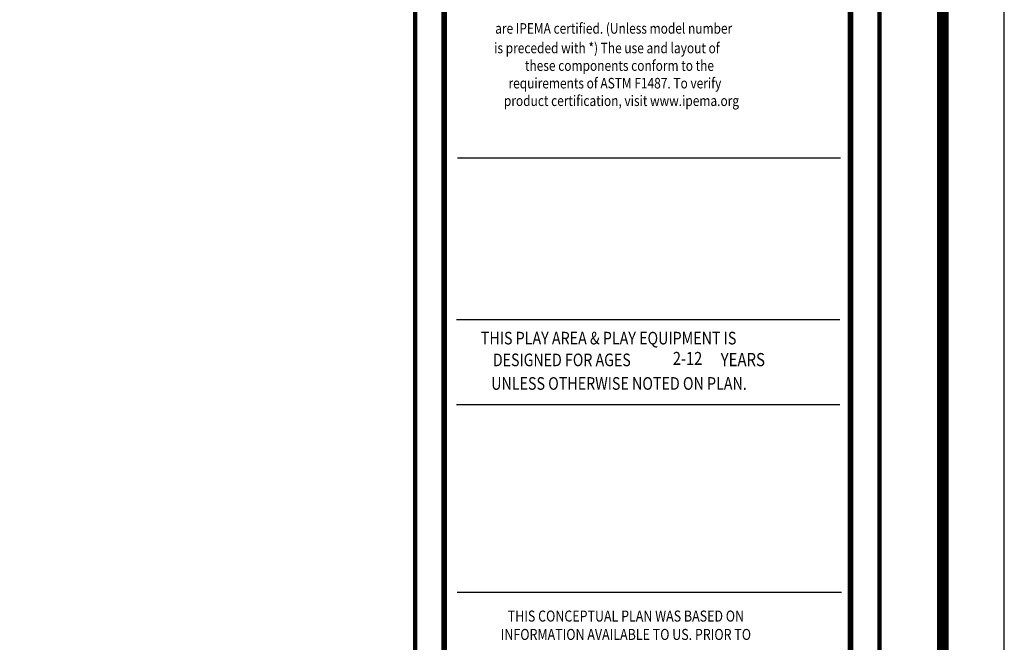
# Model space of a CAD drawing. Extents: x -72 to 1548, y -47 to 1034.
# Drawn here: x 1150 to 1548, y 534 to 786 of the extents above; entities that cross this region are included whole.
import ezdxf
from ezdxf.enums import TextEntityAlignment as Align

# ---------------------------------------------------------------- set-up
doc = ezdxf.new("R2010")
doc.units = 0
doc.header["$LTSCALE"] = 15
doc.header["$MEASUREMENT"] = 0
doc.layers.get('DEFPOINTS').update_dxf_attribs({"linetype": 'CONTINUOUS'})
for name, color, linetype in [('IPEMA-ASTM', 144, 'CONTINUOUS'), ('PHASE-1', 7, 'CONTINUOUS'), ('PLAY', 7, 'CONTINUOUS'), ('TITLEBLOCK', 7, 'CONTINUOUS')]:
    doc.layers.add(name, color=color, linetype=linetype)
doc.styles.add('ROMANS', font='romans.shx', dxfattribs={"width": 0.835, "height": 4})
doc.styles.add('STYLE1', font='romanc', dxfattribs={"height": 5})

# ---------------------------------------------------------------- blocks, each defined once
blk = doc.blocks.new('titleone')
at = {"layer": 'TITLEBLOCK'}
for p, q in [((833.79, 397.33), (746.85, 397.33)), ((833.67, 360.64), (746.61, 360.64)), ((833.67, 341.4), (746.61, 341.4)), ((834.04, 298.76), (746.73, 298.76))]:
    blk.add_line(p, q, dxfattribs=at)
at = {"layer": 'TITLEBLOCK', "const_width": 1}
blk.add_lwpolyline([(842.67, 40.01), (0, 40.01, 0.414214), (-13.19, 26.83), (-13.19, 0, 0.414214), (0, -13.19), (717.34, -13.19), (829.49, -13.03, 0.414214), (842.67, 0.15), (842.67, 527.57, 0.414214), (829.49, 540.75), (750.37, 540.75, 0.414214), (737.19, 527.57), (737.19, 53.2, 0.478308), (748.85, 43.8), (842.67, 43.8)], format="xyb", dxfattribs=at)
at = {"layer": 'TITLEBLOCK', "const_width": 1.32}
blk.add_lwpolyline([(750.37, 49.85), (829.49, 49.85, 0.414214), (836.08, 56.45), (836.08, 527.57, 0.414214), (829.49, 534.16), (750.37, 534.16, 0.414214), (743.78, 527.57), (743.78, 56.45, 0.414214)], format="xyb", close=True, dxfattribs=at)
at = {"layer": 'IPEMA-ASTM', "style": 'ROMANS', "width": 0.83}
for s, p in [('are IPEMA certified. (Unless model number', (755.38, 425.62)), ('is preceded with *) The use and layout of', (755.14, 421.17)), ('these components conform to the', (762.14, 417.18)), ('requirements of ASTM F1487. To verify', (758.4, 413.19)), ('product certification, visit www.ipema.org', (757.36, 409.2))]:
    blk.add_text(s, height=2.3943, dxfattribs=at).set_placement(p)
at = {"layer": 'PLAY', "style": 'ROMANS'}
for s, width, p in [('THIS PLAY AREA & PLAY EQUIPMENT IS ', 0.83, (752.12, 355.08)), ('DESIGNED FOR AGES      ', 0.825, (754.86, 350.14)), ('UNLESS OTHERWISE NOTED ON PLAN.', 0.83, (754.47, 344.79))]:
    blk.add_text(s, height=2.8634, dxfattribs=dict(at, width=width)).set_placement(p)
at = {"layer": 'PLAY', "style": 'ROMANS', "width": 0.83}
blk.add_attdef('YEARS', text='', height=2.93, dxfattribs=at).set_placement((799.06, 351.53), align=Align.MIDDLE)
blk.add_attdef('YR/MO', (806.59, 350.13), '', height=3, dxfattribs=at)
at = {"layer": 'TITLEBLOCK', "style": 'ROMANS', "width": 0.83}
for s, p in [('THIS CONCEPTUAL PLAN WAS BASED ON', (758.22, 292.17)), ('INFORMATION AVAILABLE TO US. PRIOR TO', (756.64, 288))]:
    blk.add_text(s, height=2.5, dxfattribs=at).set_placement(p)
at = {"layer": 'TITLEBLOCK', "style": 'ROMANS'}
for tag, p, height, width in [('INTLS', (783.62, 109.09), 3.88, 0.825), ('COPYRIGHT_DATE', (787.97, 102.35), 2.86, 0.83)]:
    blk.add_attdef(tag, p, '', height=height, dxfattribs=dict(at, width=width))
at = {"layer": 'TITLEBLOCK', "style": 'ROMANS', "width": 0.83}
for tag, p in [('DATE', (754.26, 77.86)), ('DWG', (788.42, 77.65)), ('INITIALS', (826.36, 77.36)), ('DATE', (754.42, 70.19)), ('DWG', (788.42, 69.98)), ('INITIALS', (826.36, 69.69)), ('DATE', (754.42, 62.61)), ('DWG', (788.42, 62.4)), ('INITIALS', (826.36, 62.12))]:
    blk.add_attdef(tag, text='', height=3.2, dxfattribs=at).set_placement(p, align=Align.MIDDLE)
at = {"layer": 'TITLEBLOCK', "style": 'STYLE1', "flags": 4}
for tag, height, p in [('PROJ1', 5.86, (394.92, 23.89)), ('REP1', 5.88, (554.95, 23.94)), ('SYS', 4.89, (676.83, 22.22)), ('PROJ2', 5.86, (394.92, 13.52)), ('REP2', 5.88, (554.95, 13.71)), ('LOCATION', 4.89, (394.92, 3.84)), ('REPCONTACT', 5.22, (554.95, 4.37)), ('NUMBER', 4.89, (676.03, -2.17))]:
    blk.add_attdef(tag, text='', height=height, dxfattribs=at).set_placement(p, align=Align.MIDDLE)

msp = doc.modelspace()

# ---------------------------------------------------------------- linework, layer by layer
at = {"layer": 'DEFPOINTS'}
msp.add_lwpolyline([(-71.74, -46.78), (1547.87, -46.78), (1547.87, 1033.55), (-71.74, 1033.55)], close=True, dxfattribs=at)
at = {"layer": 'PHASE-1', "const_width": 4.69}
msp.add_lwpolyline([(-2.33, -24.3), (1476.1, -24.3, 0.414214), (1523.04, 22.63), (1523.04, 961.32, 0.414214), (1476.1, 1008.25), (-2.33, 1008.25, 0.414214), (-49.26, 961.32), (-49.26, 22.63, 0.414214)], format="xyb", close=True, dxfattribs=at)

# ---------------------------------------------------------------- block references
at = {"layer": 'TITLEBLOCK'}
ref = msp.add_blockref('titleone', (-2.33, 22.63), dxfattribs=dict(at, xscale=1.77978515625, yscale=1.77978515625, zscale=1.77978515625))
ref.add_attrib('YEARS', '2-12', dxfattribs={"layer": 'PLAY', "height": 5.219, "style": 'ROMANS', "width": 0.83}).set_placement((1419.83, 648.28), align=Align.MIDDLE)
ref.add_attrib('YR/MO', 'YEARS', (1433.23, 645.79), dxfattribs={"layer": 'PLAY', "height": 5.338, "style": 'ROMANS', "width": 0.83})

doc.saveas('drawing.dxf')
